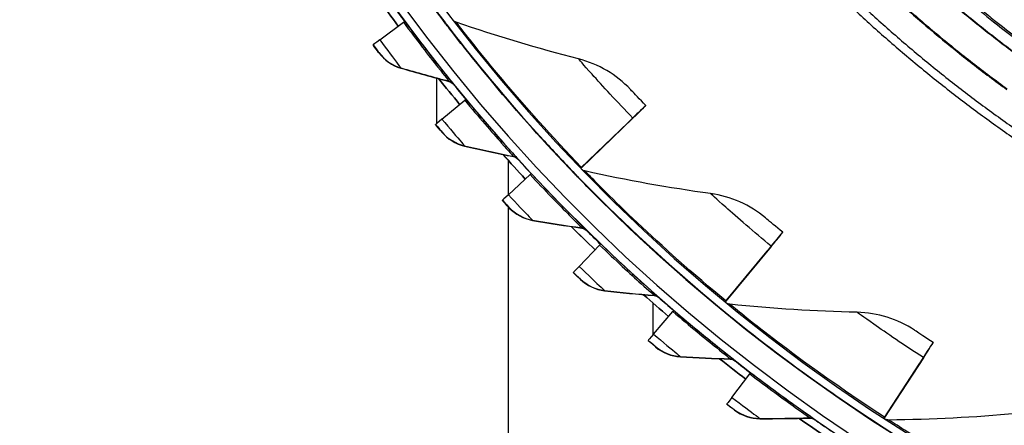
# Model space of a CAD drawing. Units: inches. Extents: x -2.8 to 67.5, y 1.4 to 44.5.
# Drawn here: x 4 to 7.1, y 7 to 8.3 of the extents above; entities that cross this region are included whole.
import ezdxf

# ---------------------------------------------------------------- set-up
doc = ezdxf.new("R2010")
doc.units = ezdxf.units.IN
doc.header["$LTSCALE"] = 4
doc.header["$MEASUREMENT"] = 0
doc.layers.add('Visible (ANSI)', color=7, linetype='Continuous')
doc.layers.add('Visible Narrow (ANSI)', color=7, linetype='Continuous')

msp = doc.modelspace()

# ---------------------------------------------------------------- linework, layer by layer
at = {"layer": 'Visible (ANSI)'}
for p, q in [((5.0945, 8.2128), (5.1701, 8.2688)), ((5.3049, 8.2643), (5.3048, 8.2633)), ((5.0734, 8.1963), (5.0735, 8.1972)), ((5.2744, 8.0918), (5.2744, 7.9467)), ((5.2745, 8.0918), (5.2745, 7.9467)), ((5.2919, 7.9612), (5.3643, 8.0214)), ((5.9213, 7.9871), (5.9212, 7.9864)), ((5.9392, 8.0038), (5.9393, 8.0045)), ((5.2718, 7.9436), (5.2718, 7.9445)), ((5.7323, 7.8052), (5.883, 7.9503)), ((5.7328, 7.8047), (5.8829, 7.9495)), ((5.898, 7.964), (5.7351, 7.807)), ((5.8981, 7.9648), (5.7352, 7.808)), ((5.5027, 7.8328), (5.5027, 7.7207)), ((5.7143, 7.7878), (5.7142, 7.7868)), ((5.5032, 7.7211), (5.5721, 7.7853)), ((5.484, 7.7024), (5.4841, 7.7033)), ((5.5027, 7.6823), (5.5027, 6.6973)), ((6.3741, 7.6013), (6.3742, 7.602)), ((6.3582, 7.5827), (6.3582, 7.582)), ((5.7276, 7.4932), (5.7928, 7.5612)), ((6.1913, 7.3804), (6.3244, 7.5418)), ((6.1917, 7.38), (6.3244, 7.5409)), ((6.3377, 7.5571), (6.1938, 7.3825)), ((6.3377, 7.5579), (6.1939, 7.3835)), ((5.7094, 7.4734), (5.7095, 7.4744)), ((5.962, 7.3773), (5.962, 7.2755)), ((5.9644, 7.2783), (6.0257, 7.3498)), ((6.1753, 7.361), (6.1752, 7.36)), ((5.9473, 7.2575), (5.9474, 7.2585)), ((6.8385, 7.2307), (6.8384, 7.23)), ((6.852, 7.251), (6.8521, 7.2517)), ((6.8209, 7.2029), (6.6978, 7.0131)), ((6.821, 7.2038), (6.6979, 7.0141)), ((6.6958, 7.0107), (6.8096, 7.1862)), ((6.6961, 7.0105), (6.8095, 7.1854)), ((6.2129, 7.077), (6.2701, 7.1518)), ((6.1969, 7.0553), (6.197, 7.0563)), ((6.6821, 6.9897), (6.682, 6.9886))]:
    msp.add_line(p, q, dxfattribs=at)
at = {"layer": 'Visible (ANSI)', "flags": 128}
for points in [[(5.3247, 10.432, 0.007774), (5.3633, 10.2973, 0.007774), (5.4059, 10.1639, 0.007774), (5.4528, 10.0319, 0.007774), (5.5036, 9.9014, 0.007774), (5.5586, 9.7725, 0.007774), (5.6175, 9.6454, 0.007774), (5.6803, 9.5202, 0.007774), (5.747, 9.3971, 0.007774), (5.8175, 9.276, 0.007774), (5.8917, 9.1572, 0.007774), (5.9696, 9.0408, 0.007774), (6.0511, 8.9268, 0.007774), (6.136, 8.8155, 0.007774), (6.2244, 8.7068, 0.007774), (6.3161, 8.6009, 0.007774), (6.4111, 8.498, 0.007774), (6.5092, 8.398, 0.007774), (6.6104, 8.3011, 0.007774), (6.7145, 8.2075, 0.007774), (6.8216, 8.1171, 0.007774), (6.9313, 8.0301, 0.007774), (7.0437, 7.9465, 0.007774), (7.1587, 7.8665, 0.007774)], [(5.3505, 10.4389, 0.007774), (5.3887, 10.305, 0.007774), (5.4312, 10.1724, 0.007774), (5.4777, 10.0412, 0.007774), (5.5283, 9.9114, 0.007774), (5.5829, 9.7834, 0.007774), (5.6415, 9.657, 0.007774), (5.7039, 9.5326, 0.007774), (5.7702, 9.4101, 0.007774), (5.8403, 9.2898, 0.007774), (5.9141, 9.1717, 0.007774), (5.9915, 9.0559, 0.007774), (6.0725, 8.9427, 0.007774), (6.1569, 8.832, 0.007774), (6.2448, 8.7239, 0.007774), (6.336, 8.6187, 0.007774), (6.4304, 8.5163, 0.007774), (6.5279, 8.417, 0.007774), (6.6285, 8.3207, 0.007774), (6.7321, 8.2275, 0.007774), (6.8384, 8.1377, 0.007774), (6.9475, 8.0512, 0.007774), (7.0593, 7.9681, 0.007774), (7.1736, 7.8886, 0.007774)], [(6.6639, 8.617, 0.007575), (6.7839, 8.4996, 0.014287), (6.8502, 8.4402, 0.000865), (7.0265, 8.2915, 0.007575), (7.047, 8.2749, 0.007575), (7.149, 8.1968, 0.007575), (7.2533, 8.1219, 0.007575), (7.3599, 8.0501, 0.007575), (7.4686, 7.9816, 0.007575), (7.5793, 7.9165, 0.007575), (7.692, 7.8547, 0.007575), (7.8064, 7.7964, 0.007575), (7.9226, 7.7415, 0.007575), (8.0404, 7.6902, 0.007575), (8.1597, 7.6425, 0.007575), (8.2804, 7.5984, 0.007575), (8.4023, 7.558, 0.007575), (8.5254, 7.5213, 0.007575), (8.6496, 7.4884, 0.007575), (8.7747, 7.4592, 0.007575), (8.9007, 7.4339, 0.007575), (9.0273, 7.4124, 0.007575)]]:
    msp.add_lwpolyline(points, format="xyb", dxfattribs=at)
at = {"layer": 'Visible (ANSI)'}
for centre, major_axis, ratio, start_param, end_param in [((9.6746, 11.6044), (-5.4768, 0.5047), 1, 0.173055, 6.454495), ((9.6746, 11.6044), (-5.596, 0.2118), 1, 0.001745, 6.283185), ((9.6746, 11.6044), (-5.4519, 0.5024), 1, 0.173055, 6.454495), ((9.6746, 11.6044), (-5.571, 0.2109), 1, 0.001745, 6.283185), ((9.6745, 11.6032), (5.4768, -0.5047), 1, 3.357348, 6.283185), ((9.6745, 11.6033), (-5.6013, 0.5162), 1, 0.710398, 0.729136), ((9.6745, 11.6033), (-5.5764, 0.5139), 1, 0.71763, 0.729134), ((5.154, 8.2569), (0.0201, 0.0149), 0.000189, 5.642646, 6.283016), ((5.1794, 8.2756), (-0.1059, -0.0784), 0.000189, 5.642646, 6.283016), ((9.6745, 11.6033), (-5.6013, 0.5162), 1, 0.76652, 0.785265), ((9.6745, 11.6033), (-5.5764, 0.5139), 1, 0.773745, 0.785264), ((5.3489, 8.0086), (0.0192, 0.016), 0.00018, 5.642635, 6.283006), ((5.6878, 7.7615), (0.2334, 0.2249), 0.000166, 5.702363, 6.282993), ((5.6878, 7.7622), (0.2334, 0.2249), 0.000166, 6.282993, 6.863623), ((5.6878, 7.7615), (0.2514, 0.2423), 0.000166, 5.702363, 6.282993), ((5.6878, 7.7622), (0.2514, 0.2423), 0.000166, 6.282993, 6.863623), ((5.3732, 8.0287), (-0.1013, -0.0842), 0.00018, 5.642635, 6.283006), ((9.6745, 11.6033), (-5.6013, 0.5162), 1, 0.822643, 0.841396), ((9.6745, 11.6033), (-5.5764, 0.5139), 1, 0.82986, 0.841394), ((5.5574, 7.7716), (0.0183, 0.017), 0.000169, 5.642626, 6.282996), ((5.7503, 7.8225), (-0.018, -0.0173), 0.000166, 0.087715, 0.580437), ((5.7502, 7.8215), (-0.018, -0.0173), 0.000166, 5.702363, 6.019354), ((5.5805, 7.7931), (-0.0964, -0.0898), 0.000169, 5.642626, 6.282996), ((9.6745, 11.6033), (-5.6013, 0.5162), 1, 0.878765, 0.897526), ((9.6745, 11.6033), (-5.5764, 0.5139), 1, 0.885976, 0.897525), ((6.152, 7.3326), (0.2221, 0.2694), 0.000143, 6.282975, 6.863605), ((6.1519, 7.3319), (0.2221, 0.2694), 0.000143, 5.702346, 6.282975), ((6.152, 7.3326), (0.2062, 0.2501), 0.000143, 6.282975, 6.863605), ((6.1519, 7.3319), (0.2062, 0.2501), 0.000143, 5.702346, 6.282975), ((5.7789, 7.5467), (0.0173, 0.018), 0.000158, 5.642616, 6.282987), ((5.8007, 7.5694), (-0.0912, -0.095), 0.000158, 5.642616, 6.282987), ((9.6745, 11.6033), (-5.6013, 0.5162), 1, 0.934887, 0.953657), ((9.6745, 11.6033), (-5.5764, 0.5139), 1, 0.942093, 0.953656), ((6.2072, 7.3996), (-0.0159, -0.0193), 0.000143, 0.091659, 0.58042), ((6.2071, 7.3986), (-0.0159, -0.0193), 0.000143, 5.702346, 6.007427), ((6.0126, 7.3346), (0.0163, 0.019), 0.000147, 5.642608, 6.282978), ((6.0331, 7.3585), (-0.0858, -0.1), 0.000147, 5.642608, 6.282978), ((6.6621, 6.958), (0.1764, 0.272), 0.000118, 5.702331, 6.28296), ((6.6621, 6.9588), (0.1764, 0.272), 0.000118, 6.28296, 6.86359), ((6.6621, 6.958), (0.19, 0.293), 0.000118, 5.702331, 6.28296), ((6.6621, 6.9588), (0.19, 0.293), 0.000118, 6.28296, 6.86359), ((9.6745, 11.6033), (-5.6013, 0.5162), 1, 0.99101, 1.009788), ((9.6745, 11.6033), (-5.5764, 0.5139), 1, 0.99821, 1.009787), ((6.2579, 7.1359), (0.0152, 0.0199), 0.000135, 5.6426, 6.28297), ((6.277, 7.1609), (-0.08, -0.1047), 0.000135, 5.6426, 6.28297), ((9.6745, 11.6033), (-5.6013, 0.5162), 1, 1.047132, 1.06592), ((9.6745, 11.6033), (-5.5764, 0.5139), 1, 1.054328, 1.065919), ((6.7093, 7.0316), (-0.0136, -0.021), 0.000118, 0.094865, 0.580405), ((6.7092, 7.0306), (-0.0136, -0.021), 0.000118, 5.702331, 5.997728)]:
    msp.add_ellipse(centre, major_axis=major_axis, ratio=ratio, start_param=start_param, end_param=end_param, dxfattribs=at)
for points, knots in [([(4.9535, 8.7826), (4.9535, 8.7826), (4.9775, 8.7416), (5.023, 8.6695), (5.0684, 8.5976), (5.1355, 8.4955), (5.2139, 8.3868), (5.243, 8.3464), (5.2736, 8.3052), (5.3049, 8.2643)], [-3.141593, -3.141593, -3.141593, -3.141593, -2.478351, -2.478351, -2.478351, -1.816818, -1.816818, -1.816818, -1.570796, -1.570796, -1.570796, -1.570796]), ([(5.3061, 8.2626), (5.3061, 8.2626), (5.3346, 8.2246), (5.388, 8.1581), (5.4413, 8.0919), (5.5196, 7.9981), (5.6099, 7.8991), (5.6435, 7.8623), (5.6786, 7.8248), (5.7143, 7.7878)], [-3.141593, -3.141593, -3.141593, -3.141593, -2.478351, -2.478351, -2.478351, -1.816818, -1.816818, -1.816818, -1.570796, -1.570796, -1.570796, -1.570796]), ([(5.0918, 8.1716), (5.0918, 8.1716), (5.0845, 8.1813), (5.0758, 8.1931), (5.075, 8.1941), (5.0742, 8.1952), (5.0734, 8.1963)], [1.570796, 1.570796, 1.570796, 1.570796, 3.011981, 3.011981, 3.011981, 3.141593, 3.141593, 3.141593, 3.141593]), ([(5.9393, 8.0045), (5.9203, 8.0242), (5.902, 8.0435), (5.8945, 8.0515), (5.8918, 8.0544), (5.8904, 8.0559), (5.8904, 8.0559)], [1.570796, 1.570796, 1.570796, 1.570796, 2.728307, 2.728307, 2.728307, 3.141593, 3.141593, 3.141593, 3.141593]), ([(5.2915, 7.92), (5.2915, 7.92), (5.2837, 7.9292), (5.2743, 7.9405), (5.2735, 7.9415), (5.2726, 7.9425), (5.2718, 7.9436)], [1.570796, 1.570796, 1.570796, 1.570796, 3.011981, 3.011981, 3.011981, 3.141593, 3.141593, 3.141593, 3.141593]), ([(5.7156, 7.7862), (5.7156, 7.7862), (5.7483, 7.7517), (5.809, 7.6918), (5.8695, 7.632), (5.958, 7.5478), (6.059, 7.4597), (6.0965, 7.427), (6.1357, 7.3937), (6.1753, 7.361)], [-3.141593, -3.141593, -3.141593, -3.141593, -2.478351, -2.478351, -2.478351, -1.816818, -1.816818, -1.816818, -1.570796, -1.570796, -1.570796, -1.570796]), ([(5.505, 7.6799), (5.505, 7.6799), (5.4967, 7.6887), (5.4867, 7.6995), (5.4858, 7.7004), (5.4849, 7.7014), (5.484, 7.7024)], [1.570796, 1.570796, 1.570796, 1.570796, 3.011981, 3.011981, 3.011981, 3.141593, 3.141593, 3.141593, 3.141593]), ([(6.3742, 7.602), (6.353, 7.6194), (6.3327, 7.6365), (6.3243, 7.6436), (6.3213, 7.6461), (6.3197, 7.6475), (6.3197, 7.6475)], [1.570796, 1.570796, 1.570796, 1.570796, 2.728307, 2.728307, 2.728307, 3.141593, 3.141593, 3.141593, 3.141593]), ([(5.7316, 7.4522), (5.7316, 7.4522), (5.7228, 7.4606), (5.7123, 7.4707), (5.7113, 7.4716), (5.7104, 7.4725), (5.7094, 7.4734)], [1.570796, 1.570796, 1.570796, 1.570796, 3.011981, 3.011981, 3.011981, 3.141593, 3.141593, 3.141593, 3.141593]), ([(6.1769, 7.3596), (6.1769, 7.3596), (6.2133, 7.3291), (6.2804, 7.2765), (6.3473, 7.224), (6.4448, 7.1504), (6.5552, 7.0745), (6.5963, 7.0462), (6.639, 7.0176), (6.6821, 6.9897)], [-3.141593, -3.141593, -3.141593, -3.141593, -2.478351, -2.478351, -2.478351, -1.816818, -1.816818, -1.816818, -1.570796, -1.570796, -1.570796, -1.570796]), ([(6.8521, 7.2517), (6.8291, 7.2666), (6.807, 7.2813), (6.7978, 7.2874), (6.7946, 7.2896), (6.7929, 7.2907), (6.7929, 7.2907)], [1.570796, 1.570796, 1.570796, 1.570796, 2.728307, 2.728307, 2.728307, 3.141593, 3.141593, 3.141593, 3.141593]), ([(5.9707, 7.2376), (5.9707, 7.2376), (5.9614, 7.2454), (5.9503, 7.2549), (5.9493, 7.2558), (5.9483, 7.2567), (5.9473, 7.2575)], [1.570796, 1.570796, 1.570796, 1.570796, 3.011981, 3.011981, 3.011981, 3.141593, 3.141593, 3.141593, 3.141593]), ([(6.2214, 7.0367), (6.2214, 7.0367), (6.2117, 7.044), (6.2001, 7.0529), (6.199, 7.0537), (6.198, 7.0545), (6.1969, 7.0553)], [1.570796, 1.570796, 1.570796, 1.570796, 3.011981, 3.011981, 3.011981, 3.141593, 3.141593, 3.141593, 3.141593])]:
    msp.add_open_spline(points, degree=3, knots=knots, dxfattribs=at)
for points in [[(5.1534, 8.2565), (5.1325, 8.2847), (5.1118, 8.3132), (5.0915, 8.3418)], [(5.3375, 8.2694), (5.3339, 8.2706), (5.3306, 8.2727), (5.328, 8.2754)], [(5.7258, 8.1525), (5.5967, 8.1856), (5.4671, 8.2245), (5.3375, 8.2694)], [(5.0918, 8.1716), (5.109, 8.1486), (5.1339, 8.1313), (5.1613, 8.1233)], [(5.8904, 8.0559), (5.8467, 8.1025), (5.7892, 8.1362), (5.7258, 8.1525)], [(5.1613, 8.1233), (5.2123, 8.1085), (5.2634, 8.0945), (5.3143, 8.0813)], [(5.3483, 8.0081), (5.3258, 8.0351), (5.3036, 8.0624), (5.2816, 8.0899)], [(5.3143, 8.0813), (5.3195, 8.08), (5.3243, 8.0769), (5.3276, 8.0728)], [(5.2915, 7.92), (5.31, 7.8979), (5.3358, 7.8821), (5.3636, 7.8757)], [(5.3636, 7.8757), (5.4154, 7.8637), (5.4672, 7.8526), (5.5188, 7.8423)], [(5.5568, 7.771), (5.5328, 7.7968), (5.5091, 7.8228), (5.4856, 7.849)], [(5.5188, 7.8423), (5.524, 7.8412), (5.5289, 7.8385), (5.5325, 7.8345)], [(5.7461, 7.7965), (5.7424, 7.7974), (5.739, 7.799), (5.7361, 7.8013)], [(6.1452, 7.7247), (6.0132, 7.7428), (5.88, 7.7667), (5.7461, 7.7965)], [(6.3197, 7.6475), (6.271, 7.6888), (6.2101, 7.7157), (6.1452, 7.7247)], [(5.505, 7.6799), (5.5247, 7.6589), (5.5514, 7.6446), (5.5794, 7.6397)], [(5.5794, 7.6397), (5.6319, 7.6307), (5.6842, 7.6225), (5.7363, 7.6151)], [(5.7783, 7.5461), (5.7529, 7.5705), (5.7277, 7.5951), (5.7028, 7.6199)], [(5.7363, 7.6151), (5.7416, 7.6143), (5.7466, 7.6119), (5.7504, 7.6081)], [(5.7316, 7.4522), (5.7525, 7.4324), (5.7799, 7.4195), (5.8082, 7.4162)], [(5.8082, 7.4162), (5.8611, 7.4102), (5.9137, 7.4049), (5.9662, 7.4005)], [(6.012, 7.3339), (5.9853, 7.3568), (5.9588, 7.38), (5.9325, 7.4034)], [(5.9662, 7.4005), (5.9715, 7.4), (5.9767, 7.3978), (5.9807, 7.3943)], [(6.2059, 7.3734), (6.2023, 7.3738), (6.1987, 7.375), (6.1956, 7.3769)], [(6.6106, 7.3475), (6.4774, 7.3505), (6.3424, 7.359), (6.2059, 7.3734)], [(6.7929, 7.2907), (6.7397, 7.3262), (6.6761, 7.346), (6.6106, 7.3475)], [(5.9707, 7.2376), (5.9927, 7.2189), (6.0207, 7.2076), (6.0492, 7.206)], [(6.0492, 7.206), (6.1023, 7.2028), (6.1552, 7.2006), (6.2078, 7.1991)], [(6.2573, 7.1351), (6.2293, 7.1565), (6.2015, 7.1782), (6.1739, 7.2001)], [(6.2078, 7.1991), (6.2131, 7.1989), (6.2184, 7.197), (6.2226, 7.1937)], [(6.2214, 7.0367), (6.2444, 7.0193), (6.2731, 7.0096), (6.3015, 7.0095)], [(6.3015, 7.0095), (6.3548, 7.0094), (6.4077, 7.0101), (6.4603, 7.0116)], [(6.5134, 6.9505), (6.4842, 6.9703), (6.4552, 6.9904), (6.4264, 7.0107)], [(6.4603, 7.0116), (6.4656, 7.0117), (6.471, 7.0101), (6.4754, 7.007)], [(6.7111, 7.0054), (6.7074, 7.0054), (6.7038, 7.0062), (6.7005, 7.0077)], [(7.1161, 7.0258), (6.9834, 7.0136), (6.8482, 7.0067), (6.7111, 7.0054)]]:
    msp.add_open_spline(points, degree=3, dxfattribs=at)
at = {"layer": 'Visible Narrow (ANSI)'}
for p, q in [((5.306, 8.2619), (5.3061, 8.2626)), ((5.0919, 8.1726), (5.0918, 8.1716)), ((5.1613, 8.1243), (5.1613, 8.1233)), ((5.3144, 8.0822), (5.3143, 8.0813)), ((5.3277, 8.0737), (5.3276, 8.0728)), ((5.2916, 7.9209), (5.2915, 7.92)), ((5.3636, 7.8766), (5.3636, 7.8757)), ((5.5189, 7.8432), (5.5188, 7.8423)), ((5.5326, 7.8355), (5.5325, 7.8345)), ((5.7156, 7.7855), (5.7156, 7.7862)), ((5.5051, 7.6809), (5.505, 7.6799)), ((5.5795, 7.6406), (5.5794, 7.6397)), ((5.7364, 7.616), (5.7363, 7.6151)), ((5.7505, 7.609), (5.7504, 7.6081)), ((5.7317, 7.4532), (5.7316, 7.4522)), ((5.8083, 7.4172), (5.8082, 7.4162)), ((5.9663, 7.4014), (5.9662, 7.4005)), ((5.9808, 7.3952), (5.9807, 7.3943)), ((6.1768, 7.3589), (6.1769, 7.3596)), ((5.9708, 7.2385), (5.9707, 7.2376)), ((6.0493, 7.2069), (6.0492, 7.206)), ((6.2079, 7.2), (6.2078, 7.1991)), ((6.2227, 7.1947), (6.2226, 7.1937)), ((6.2215, 7.0376), (6.2214, 7.0367)), ((6.3016, 7.0105), (6.3015, 7.0095)), ((6.4604, 7.0125), (6.4603, 7.0116)), ((6.4755, 7.008), (6.4754, 7.007))]:
    msp.add_line(p, q, dxfattribs=at)
at = {"layer": 'Visible Narrow (ANSI)', "flags": 128}
for points in [[(5.5596, 10.4135, 0.007852), (5.5989, 10.2849, 0.007852), (5.6423, 10.1575, 0.007852), (5.6897, 10.0316, 0.007852), (5.741, 9.9073, 0.007852), (5.7962, 9.7846, 0.007852), (5.8552, 9.6637, 0.007852), (5.918, 9.5447, 0.007852), (5.9845, 9.4278, 0.007852), (6.0546, 9.313, 0.007852), (6.1283, 9.2004, 0.007852), (6.2055, 9.0903, 0.007852), (6.2861, 8.9826, 0.007852), (6.37, 8.8775, 0.007852), (6.4572, 8.775, 0.007852), (6.5476, 8.6754, 0.007852), (6.6411, 8.5786, 0.007852), (6.7376, 8.4849, 0.007852), (6.8369, 8.3942, 0.007852), (6.9391, 8.3067, 0.007852), (7.0439, 8.2224, 0.007852), (7.1514, 8.1415, 0.007852)], [(5.5607, 10.4139, 0.007852), (5.6001, 10.2853, 0.007852), (5.6435, 10.158, 0.007852), (5.6909, 10.0321, 0.007852), (5.7421, 9.9078, 0.007852), (5.7973, 9.7851, 0.007852), (5.8563, 9.6643, 0.007852), (5.9191, 9.5453, 0.007852), (5.9855, 9.4284, 0.007852), (6.0556, 9.3136, 0.007852), (6.1293, 9.2011, 0.007852), (6.2065, 9.091, 0.007852), (6.2871, 8.9833, 0.007852), (6.371, 8.8782, 0.007852), (6.4582, 8.7758, 0.007852), (6.5485, 8.6762, 0.007852), (6.642, 8.5795, 0.007852), (6.7384, 8.4858, 0.007852), (6.8378, 8.3951, 0.007852), (6.9399, 8.3076, 0.007852), (7.0447, 8.2234, 0.007852), (7.1521, 8.1425, 0.007852)], [(5.4546, 10.3869, 0.007857), (5.4949, 10.2549, 0.007857), (5.5393, 10.1243, 0.007857), (5.5878, 9.9951, 0.007857), (5.6403, 9.8675, 0.007857), (5.6969, 9.7416, 0.007857), (5.7573, 9.6175, 0.007857), (5.8216, 9.4954, 0.007857), (5.8898, 9.3754, 0.007857), (5.9616, 9.2575, 0.007857), (6.0372, 9.142, 0.007857), (6.1163, 9.029, 0.007857), (6.1989, 8.9184, 0.007857), (6.285, 8.8106, 0.007857), (6.3744, 8.7054, 0.007857), (6.4671, 8.6032, 0.007857), (6.563, 8.5039, 0.007857), (6.6619, 8.4076, 0.007857), (6.7638, 8.3145, 0.007857), (6.8685, 8.2247, 0.007857), (6.9761, 8.1382, 0.007857), (7.0863, 8.0551, 0.007857)], [(5.4568, 10.3875, 0.007857), (5.4971, 10.2556, 0.007857), (5.5415, 10.125, 0.007857), (5.5899, 9.9959, 0.007857), (5.6425, 9.8683, 0.007857), (5.699, 9.7425, 0.007857), (5.7594, 9.6185, 0.007857), (5.8237, 9.4965, 0.007857), (5.8918, 9.3765, 0.007857), (5.9636, 9.2588, 0.007857), (6.0391, 9.1433, 0.007857), (6.1182, 9.0303, 0.007857), (6.2008, 8.9198, 0.007857), (6.2868, 8.812, 0.007857), (6.3762, 8.7069, 0.007857), (6.4688, 8.6047, 0.007857), (6.5646, 8.5055, 0.007857), (6.6635, 8.4093, 0.007857), (6.7653, 8.3163, 0.007857), (6.87, 8.2265, 0.007857), (6.9775, 8.14, 0.007857), (7.0876, 8.057, 0.007857)], [(6.6598, 8.613, 0.007575), (6.78, 8.4954, 0.014287), (6.8464, 8.4359, 0.000865), (7.023, 8.2871, 0.007575), (7.0434, 8.2704, 0.007575), (7.1456, 8.1923, 0.007575), (7.2501, 8.1172, 0.007575), (7.3568, 8.0454, 0.007575), (7.4656, 7.9768, 0.007575), (7.5765, 7.9115, 0.007575), (7.6893, 7.8496, 0.007575), (7.8039, 7.7912, 0.007575), (7.9202, 7.7363, 0.007575), (8.0382, 7.6849, 0.007575), (8.1576, 7.6372, 0.007575), (8.2785, 7.593, 0.007575), (8.4006, 7.5526, 0.007575), (8.5239, 7.5158, 0.007575), (8.6482, 7.4829, 0.007575), (8.7735, 7.4537, 0.007575), (8.8996, 7.4283, 0.007575), (9.0265, 7.4067, 0.007575)]]:
    msp.add_lwpolyline(points, format="xyb", dxfattribs=at)
at = {"layer": 'Visible Narrow (ANSI)'}
for start_param, end_param in [(0.710375, 0.729125), (0.766497, 0.785255), (0.822619, 0.841386), (0.878741, 0.897517), (0.934863, 0.953649), (0.990986, 1.009781), (1.047109, 1.065913)]:
    msp.add_ellipse((9.6745, 11.6032), major_axis=(-5.6013, 0.5162), ratio=1, start_param=start_param, end_param=end_param, dxfattribs=at)
for points, knots in [([(5.3048, 8.2633), (5.2212, 8.3727), (5.1424, 8.4852), (5.0825, 8.5761), (5.0221, 8.6678), (4.9807, 8.7365), (4.9632, 8.7656), (4.9567, 8.7764), (4.9534, 8.7819), (4.9534, 8.7819)], [-3.141593, -3.141593, -3.141593, -3.141593, -2.482464, -2.482464, -2.482464, -1.817381, -1.817381, -1.817381, -1.570796, -1.570796, -1.570796, -1.570796]), ([(5.1701, 8.2688), (5.2105, 8.2143), (5.2517, 8.1611), (5.2791, 8.1265), (5.3015, 8.0981), (5.3144, 8.0823), (5.3144, 8.0822)], [1.570796, 1.570796, 1.570796, 1.570796, 2.43417, 2.43417, 2.43417, 3.141593, 3.141593, 3.141593, 3.141593]), ([(5.1741, 8.2718), (5.2164, 8.2147), (5.2596, 8.1591), (5.2887, 8.1223), (5.3134, 8.0912), (5.3277, 8.0737), (5.3277, 8.0737)], [1.570796, 1.570796, 1.570796, 1.570796, 2.421023, 2.421023, 2.421023, 3.141593, 3.141593, 3.141593, 3.141593]), ([(5.7142, 7.7868), (5.6186, 7.8859), (5.5276, 7.9887), (5.4577, 8.0722), (5.3872, 8.1564), (5.3382, 8.2199), (5.3175, 8.2468), (5.3099, 8.2568), (5.306, 8.2619), (5.306, 8.2619)], [-3.141593, -3.141593, -3.141593, -3.141593, -2.482464, -2.482464, -2.482464, -1.817381, -1.817381, -1.817381, -1.570796, -1.570796, -1.570796, -1.570796]), ([(5.7352, 7.808), (5.6417, 7.905), (5.5525, 8.0056), (5.4842, 8.087), (5.4153, 8.1691), (5.3676, 8.2305), (5.348, 8.2559), (5.341, 8.2648), (5.3375, 8.2694), (5.3375, 8.2694)], [1.570796, 1.570796, 1.570796, 1.570796, 2.234197, 2.234197, 2.234197, 2.903824, 2.903824, 2.903824, 3.141593, 3.141593, 3.141593, 3.141593]), ([(5.0735, 8.1972), (5.0823, 8.1854), (5.0906, 8.1743), (5.0917, 8.1728), (5.0918, 8.1726), (5.0919, 8.1726), (5.0919, 8.1726)], [1.570796, 1.570796, 1.570796, 1.570796, 3.011981, 3.011981, 3.011981, 3.141593, 3.141593, 3.141593, 3.141593]), ([(5.0945, 8.2128), (5.1175, 8.1817), (5.1404, 8.1516), (5.1522, 8.1362), (5.1581, 8.1284), (5.1613, 8.1243), (5.1613, 8.1243)], [1.570796, 1.570796, 1.570796, 1.570796, 2.615874, 2.615874, 2.615874, 3.141593, 3.141593, 3.141593, 3.141593]), ([(5.8981, 7.9648), (5.8485, 8.0163), (5.8005, 8.0685), (5.7687, 8.104), (5.7412, 8.1347), (5.7258, 8.1525), (5.7258, 8.1525)], [1.570796, 1.570796, 1.570796, 1.570796, 2.412347, 2.412347, 2.412347, 3.141593, 3.141593, 3.141593, 3.141593]), ([(5.3643, 8.0214), (5.4077, 7.9692), (5.4518, 7.9184), (5.4811, 7.8854), (5.5051, 7.8584), (5.5189, 7.8432), (5.5189, 7.8432)], [1.570796, 1.570796, 1.570796, 1.570796, 2.43417, 2.43417, 2.43417, 3.141593, 3.141593, 3.141593, 3.141593]), ([(5.3681, 8.0246), (5.4135, 7.97), (5.4598, 7.9168), (5.4909, 7.8818), (5.5173, 7.8521), (5.5326, 7.8355), (5.5326, 7.8355)], [1.570796, 1.570796, 1.570796, 1.570796, 2.421023, 2.421023, 2.421023, 3.141593, 3.141593, 3.141593, 3.141593]), ([(5.2718, 7.9445), (5.2813, 7.9332), (5.2902, 7.9226), (5.2914, 7.9211), (5.2915, 7.921), (5.2916, 7.9209), (5.2916, 7.9209)], [1.570796, 1.570796, 1.570796, 1.570796, 3.011981, 3.011981, 3.011981, 3.141593, 3.141593, 3.141593, 3.141593]), ([(5.2919, 7.9612), (5.3166, 7.9315), (5.3412, 7.9027), (5.3539, 7.8879), (5.3602, 7.8805), (5.3636, 7.8766), (5.3636, 7.8766)], [1.570796, 1.570796, 1.570796, 1.570796, 2.615874, 2.615874, 2.615874, 3.141593, 3.141593, 3.141593, 3.141593]), ([(5.5757, 7.7887), (5.6241, 7.7367), (5.6733, 7.6862), (5.7063, 7.653), (5.7343, 7.6248), (5.7505, 7.6091), (5.7505, 7.609)], [1.570796, 1.570796, 1.570796, 1.570796, 2.421023, 2.421023, 2.421023, 3.141593, 3.141593, 3.141593, 3.141593]), ([(6.1939, 7.3835), (6.0899, 7.4692), (5.9898, 7.559), (5.9127, 7.632), (5.8348, 7.7057), (5.7804, 7.7614), (5.758, 7.7843), (5.7501, 7.7924), (5.7461, 7.7966), (5.7461, 7.7965)], [1.570796, 1.570796, 1.570796, 1.570796, 2.234197, 2.234197, 2.234197, 2.903824, 2.903824, 2.903824, 3.141593, 3.141593, 3.141593, 3.141593]), ([(5.5721, 7.7853), (5.6183, 7.7356), (5.6652, 7.6874), (5.6963, 7.656), (5.7218, 7.6304), (5.7364, 7.616), (5.7364, 7.616)], [1.570796, 1.570796, 1.570796, 1.570796, 2.43417, 2.43417, 2.43417, 3.141593, 3.141593, 3.141593, 3.141593]), ([(6.1752, 7.36), (6.069, 7.4476), (5.9669, 7.5394), (5.8879, 7.6143), (5.8083, 7.69), (5.7524, 7.7475), (5.7288, 7.7718), (5.72, 7.7809), (5.7156, 7.7855), (5.7156, 7.7855)], [-3.141593, -3.141593, -3.141593, -3.141593, -2.482464, -2.482464, -2.482464, -1.817381, -1.817381, -1.817381, -1.570796, -1.570796, -1.570796, -1.570796]), ([(6.3377, 7.5579), (6.2826, 7.6034), (6.229, 7.6498), (6.1934, 7.6814), (6.1625, 7.7088), (6.1452, 7.7247), (6.1452, 7.7247)], [1.570796, 1.570796, 1.570796, 1.570796, 2.412347, 2.412347, 2.412347, 3.141593, 3.141593, 3.141593, 3.141593]), ([(5.4841, 7.7033), (5.4941, 7.6925), (5.5036, 7.6824), (5.5049, 7.681), (5.505, 7.6809), (5.5051, 7.6809), (5.5051, 7.6809)], [1.570796, 1.570796, 1.570796, 1.570796, 3.011981, 3.011981, 3.011981, 3.141593, 3.141593, 3.141593, 3.141593]), ([(5.5032, 7.7211), (5.5295, 7.6928), (5.5557, 7.6654), (5.5691, 7.6514), (5.5759, 7.6444), (5.5795, 7.6407), (5.5795, 7.6406)], [1.570796, 1.570796, 1.570796, 1.570796, 2.615874, 2.615874, 2.615874, 3.141593, 3.141593, 3.141593, 3.141593]), ([(5.7928, 7.5612), (5.8417, 7.5142), (5.8913, 7.4686), (5.924, 7.4391), (5.9509, 7.4149), (5.9663, 7.4014), (5.9663, 7.4014)], [1.570796, 1.570796, 1.570796, 1.570796, 2.43417, 2.43417, 2.43417, 3.141593, 3.141593, 3.141593, 3.141593]), ([(5.7962, 7.5648), (5.8474, 7.5156), (5.8993, 7.4679), (5.9342, 7.4366), (5.9638, 7.4101), (5.9808, 7.3952), (5.9808, 7.3952)], [1.570796, 1.570796, 1.570796, 1.570796, 2.421023, 2.421023, 2.421023, 3.141593, 3.141593, 3.141593, 3.141593]), ([(5.7095, 7.4744), (5.7201, 7.4642), (5.7301, 7.4546), (5.7315, 7.4533), (5.7317, 7.4532), (5.7317, 7.4532), (5.7317, 7.4532)], [1.570796, 1.570796, 1.570796, 1.570796, 3.011981, 3.011981, 3.011981, 3.141593, 3.141593, 3.141593, 3.141593]), ([(5.7276, 7.4932), (5.7554, 7.4665), (5.7831, 7.4406), (5.7973, 7.4274), (5.8045, 7.4207), (5.8083, 7.4172), (5.8083, 7.4172)], [1.570796, 1.570796, 1.570796, 1.570796, 2.615874, 2.615874, 2.615874, 3.141593, 3.141593, 3.141593, 3.141593]), ([(6.0257, 7.3498), (6.0772, 7.3056), (6.1292, 7.2629), (6.1636, 7.2353), (6.1918, 7.2126), (6.2079, 7.2), (6.2079, 7.2)], [1.570796, 1.570796, 1.570796, 1.570796, 2.43417, 2.43417, 2.43417, 3.141593, 3.141593, 3.141593, 3.141593]), ([(6.0289, 7.3536), (6.0828, 7.3073), (6.1373, 7.2627), (6.1739, 7.2334), (6.2049, 7.2085), (6.2227, 7.1947), (6.2227, 7.1947)], [1.570796, 1.570796, 1.570796, 1.570796, 2.421023, 2.421023, 2.421023, 3.141593, 3.141593, 3.141593, 3.141593]), ([(6.682, 6.9886), (6.5665, 7.0636), (6.4545, 7.1431), (6.3676, 7.2085), (6.2798, 7.2746), (6.2177, 7.3253), (6.1915, 7.3468), (6.1817, 7.3548), (6.1768, 7.3589), (6.1768, 7.3589)], [-3.141593, -3.141593, -3.141593, -3.141593, -2.482464, -2.482464, -2.482464, -1.817381, -1.817381, -1.817381, -1.570796, -1.570796, -1.570796, -1.570796]), ([(6.6979, 7.0141), (6.5848, 7.0874), (6.4751, 7.1652), (6.3902, 7.2289), (6.3045, 7.2933), (6.2441, 7.3424), (6.2192, 7.3626), (6.2104, 7.3697), (6.2059, 7.3734), (6.2059, 7.3734)], [1.570796, 1.570796, 1.570796, 1.570796, 2.234197, 2.234197, 2.234197, 2.903824, 2.903824, 2.903824, 3.141593, 3.141593, 3.141593, 3.141593]), ([(6.821, 7.2038), (6.761, 7.2426), (6.7025, 7.2826), (6.6635, 7.31), (6.6297, 7.3337), (6.6106, 7.3475), (6.6106, 7.3475)], [1.570796, 1.570796, 1.570796, 1.570796, 2.412347, 2.412347, 2.412347, 3.141593, 3.141593, 3.141593, 3.141593]), ([(5.9474, 7.2585), (5.9586, 7.2489), (5.9691, 7.2399), (5.9706, 7.2387), (5.9707, 7.2386), (5.9708, 7.2385), (5.9708, 7.2385)], [1.570796, 1.570796, 1.570796, 1.570796, 3.011981, 3.011981, 3.011981, 3.141593, 3.141593, 3.141593, 3.141593]), ([(5.9644, 7.2783), (5.9937, 7.2532), (6.0228, 7.2288), (6.0377, 7.2165), (6.0452, 7.2102), (6.0493, 7.2069), (6.0493, 7.2069)], [1.570796, 1.570796, 1.570796, 1.570796, 2.615874, 2.615874, 2.615874, 3.141593, 3.141593, 3.141593, 3.141593]), ([(6.2701, 7.1518), (6.324, 7.1106), (6.3783, 7.0709), (6.4142, 7.0452), (6.4436, 7.0242), (6.4604, 7.0125), (6.4604, 7.0125)], [1.570796, 1.570796, 1.570796, 1.570796, 2.43417, 2.43417, 2.43417, 3.141593, 3.141593, 3.141593, 3.141593]), ([(6.2731, 7.1558), (6.3295, 7.1126), (6.3864, 7.0711), (6.4246, 7.0439), (6.4569, 7.0208), (6.4755, 7.008), (6.4755, 7.008)], [1.570796, 1.570796, 1.570796, 1.570796, 2.421023, 2.421023, 2.421023, 3.141593, 3.141593, 3.141593, 3.141593]), ([(6.2129, 7.077), (6.2436, 7.0535), (6.274, 7.0309), (6.2896, 7.0194), (6.2974, 7.0136), (6.3016, 7.0105), (6.3016, 7.0105)], [1.570796, 1.570796, 1.570796, 1.570796, 2.615874, 2.615874, 2.615874, 3.141593, 3.141593, 3.141593, 3.141593]), ([(6.197, 7.0563), (6.2088, 7.0473), (6.2198, 7.0389), (6.2213, 7.0378), (6.2214, 7.0377), (6.2215, 7.0376), (6.2215, 7.0376)], [1.570796, 1.570796, 1.570796, 1.570796, 3.011981, 3.011981, 3.011981, 3.141593, 3.141593, 3.141593, 3.141593]), ([(7.2408, 6.7046), (7.1201, 6.7645), (7.0023, 6.8293), (6.9106, 6.8829), (6.8181, 6.9371), (6.7525, 6.9789), (6.7255, 6.9962), (6.7159, 7.0023), (6.7111, 7.0054), (6.7111, 7.0054)], [1.570796, 1.570796, 1.570796, 1.570796, 2.234197, 2.234197, 2.234197, 2.903824, 2.903824, 2.903824, 3.141593, 3.141593, 3.141593, 3.141593])]:
    msp.add_open_spline(points, degree=3, knots=knots, dxfattribs=at)
for points in [[(5.306, 8.2619), (5.3074, 8.26), (5.309, 8.2583), (5.3106, 8.2566)], [(5.0919, 8.1726), (5.1091, 8.1495), (5.134, 8.1322), (5.1613, 8.1243)], [(5.1613, 8.1243), (5.2124, 8.1094), (5.2635, 8.0954), (5.3144, 8.0822)], [(5.3144, 8.0822), (5.3196, 8.0809), (5.3243, 8.0779), (5.3277, 8.0737)], [(5.9209, 7.9868), (5.921, 7.9866), (5.9211, 7.9865), (5.9212, 7.9864)], [(5.8826, 7.9499), (5.8827, 7.9498), (5.8828, 7.9496), (5.8829, 7.9495)], [(5.2916, 7.9209), (5.3101, 7.8988), (5.3359, 7.883), (5.3636, 7.8766)], [(5.3636, 7.8766), (5.4155, 7.8646), (5.4672, 7.8535), (5.5189, 7.8432)], [(5.5189, 7.8432), (5.5241, 7.8422), (5.529, 7.8394), (5.5326, 7.8355)], [(5.7156, 7.7855), (5.7173, 7.7837), (5.7191, 7.7821), (5.7211, 7.7805)], [(5.5051, 7.6809), (5.5248, 7.6599), (5.5515, 7.6455), (5.5795, 7.6406)], [(5.5795, 7.6406), (5.632, 7.6316), (5.6843, 7.6234), (5.7364, 7.616)], [(5.7364, 7.616), (5.7417, 7.6153), (5.7467, 7.6128), (5.7505, 7.609)], [(6.3579, 7.5822), (6.358, 7.5821), (6.3581, 7.5821), (6.3582, 7.582)], [(6.324, 7.5412), (6.3241, 7.5411), (6.3243, 7.541), (6.3244, 7.5409)], [(5.7317, 7.4532), (5.7526, 7.4333), (5.78, 7.4204), (5.8083, 7.4172)], [(5.8083, 7.4172), (5.8612, 7.4111), (5.9138, 7.4058), (5.9663, 7.4014)], [(5.9663, 7.4014), (5.9716, 7.401), (5.9768, 7.3988), (5.9808, 7.3952)], [(6.1768, 7.3589), (6.1788, 7.3573), (6.1809, 7.3558), (6.1832, 7.3545)], [(5.9708, 7.2385), (5.9928, 7.2199), (6.0208, 7.2086), (6.0493, 7.2069)], [(6.8381, 7.2302), (6.8382, 7.2301), (6.8383, 7.2301), (6.8384, 7.23)], [(6.0493, 7.2069), (6.1024, 7.2038), (6.1553, 7.2015), (6.2079, 7.2)], [(6.2079, 7.2), (6.2132, 7.1999), (6.2185, 7.198), (6.2227, 7.1947)], [(6.8092, 7.1856), (6.8093, 7.1855), (6.8094, 7.1855), (6.8095, 7.1854)], [(6.2215, 7.0376), (6.2445, 7.0203), (6.2731, 7.0105), (6.3016, 7.0105)], [(6.3016, 7.0105), (6.3548, 7.0103), (6.4078, 7.011), (6.4604, 7.0125)], [(6.4604, 7.0125), (6.4657, 7.0126), (6.4711, 7.011), (6.4755, 7.008)]]:
    msp.add_open_spline(points, degree=3, dxfattribs=at)

doc.saveas('drawing.dxf')
